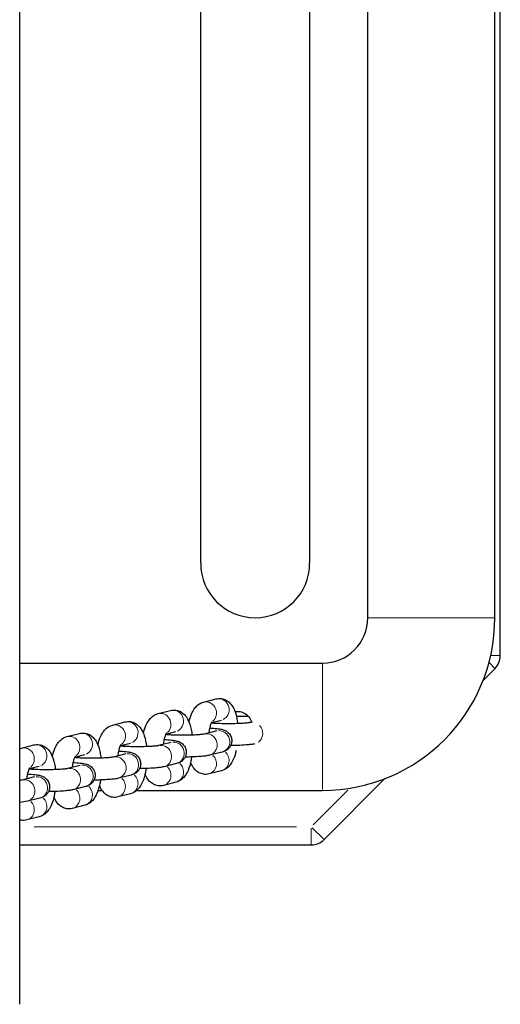
# Model space of a CAD drawing. Units: millimetres. Extents: x 4697 to 11963, y 3281 to 9803.
# Drawn here: x 8360 to 8492, y 7520 to 7790 of the extents above; entities that cross this region are included whole.
import ezdxf

# ---------------------------------------------------------------- set-up
doc = ezdxf.new("R2010")
doc.units = ezdxf.units.MM
doc.header["$LTSCALE"] = 50
doc.layers.add('Widoczne (ISO)', color=7, linetype='Continuous', lineweight=25)
doc.layers.add('Widoczne wąskie (ISO)', color=7, linetype='Continuous', lineweight=15)

msp = doc.modelspace()

# ---------------------------------------------------------------- linework, layer by layer
at = {"layer": 'Widoczne (ISO)'}
for p, q in [((8359.94, 7519.62), (8359.94, 9092.33)), ((8492.29, 7615.54), (8492.29, 7936.4)), ((8455.79, 7625.97), (8455.79, 7925.97)), ((8490.79, 7625.97), (8490.79, 7925.97)), ((8409.79, 7640.97), (8409.79, 7910.97)), ((8439.79, 7910.97), (8439.79, 7640.97)), ((8359.94, 7613.47), (8443.29, 7613.47)), ((8487.55, 7608.73), (8490.83, 7612.01)), ((8410.58, 7602.76), (8414.05, 7603.63)), ((8398.04, 7599.59), (8401.5, 7600.47)), ((8385.5, 7596.43), (8388.96, 7597.3)), ((8412.77, 7597.12), (8415.51, 7597.81)), ((8423.84, 7597.26), (8423.29, 7597.12)), ((8372.95, 7593.26), (8376.42, 7594.14)), ((8400.23, 7593.96), (8402.97, 7594.65)), ((8414.22, 7594.83), (8410.75, 7593.96)), ((8360.41, 7590.1), (8363.88, 7590.97)), ((8387.68, 7590.79), (8390.43, 7591.48)), ((8401.68, 7591.67), (8398.21, 7590.79)), ((8375.14, 7587.63), (8377.89, 7588.32)), ((8389.13, 7588.5), (8385.67, 7587.63)), ((8415.69, 7589.01), (8412.22, 7588.14)), ((8362.6, 7584.46), (8365.35, 7585.15)), ((8376.59, 7585.34), (8373.13, 7584.46)), ((8403.14, 7585.85), (8399.68, 7584.97)), ((8364.05, 7582.17), (8360.58, 7581.3)), ((8390.6, 7582.68), (8387.14, 7581.81)), ((8415.51, 7583.87), (8412.05, 7582.99)), ((8378.06, 7579.52), (8374.59, 7578.64)), ((8402.97, 7580.7), (8399.51, 7579.83)), ((8443.76, 7564.94), (8460.53, 7581.71)), ((8381.53, 7578.47), (8382.63, 7578.47)), ((8390.43, 7577.54), (8386.96, 7576.66)), ((8392.16, 7578.47), (8443.29, 7578.47)), ((8365.52, 7576.35), (8362.05, 7575.48)), ((8377.89, 7574.37), (8374.42, 7573.5)), ((8365.35, 7571.21), (8361.88, 7570.33)), ((8359.94, 7563.47), (8440.22, 7563.47))]:
    msp.add_line(p, q, dxfattribs=at)
for centre, radius, start, end in [((8424.79, 7640.97), 15, 180, 0), ((8443.29, 7625.97), 47.5, 270, 0), ((8443.29, 7625.97), 12.5, 270, 0), ((8487.29, 7615.54), 5, 315, 0), ((8440.22, 7568.47), 5, 270, 315)]:
    msp.add_arc(centre, radius, start, end, dxfattribs=at)
for points, knots in [([(8414.05, 7603.63), (8414.5, 7603.75), (8415.02, 7603.78), (8415.96, 7603.64), (8416.39, 7603.49), (8417.2, 7603.07), (8417.54, 7602.79), (8418.25, 7602.06), (8418.54, 7601.61), (8419.23, 7600.3), (8419.5, 7599.4), (8419.81, 7597.92), (8419.89, 7597.39), (8419.95, 7596.84)], [0, 0, 0, 0, 0.13015, 0.13015, 0.253007, 0.253007, 0.399752, 0.399752, 0.620759, 0.620759, 1.033928, 1.033928, 1.249628, 1.249628, 1.249628, 1.249628]), ([(8406.55, 7597.31), (8406.74, 7598.09), (8406.96, 7598.82), (8407.47, 7599.98), (8407.7, 7600.43), (8408.26, 7601.23), (8408.56, 7601.58), (8409.36, 7602.26), (8409.91, 7602.59), (8410.58, 7602.76)], [5.3607444, 5.3607444, 5.3607444, 5.3607444, 5.684828, 5.684828, 5.9099654, 5.9099654, 6.0918797, 6.0918797, 6.2831853, 6.2831853, 6.2831853, 6.2831853]), ([(8394.01, 7594.15), (8394.19, 7594.92), (8394.42, 7595.65), (8394.92, 7596.81), (8395.16, 7597.27), (8395.72, 7598.06), (8396.01, 7598.42), (8396.82, 7599.09), (8397.36, 7599.42), (8398.04, 7599.59)], [5.3607444, 5.3607444, 5.3607444, 5.3607444, 5.684828, 5.684828, 5.9099654, 5.9099654, 6.0918797, 6.0918797, 6.2831853, 6.2831853, 6.2831853, 6.2831853]), ([(8401.5, 7600.47), (8401.96, 7600.58), (8402.47, 7600.61), (8403.42, 7600.48), (8403.85, 7600.33), (8404.65, 7599.9), (8405, 7599.62), (8405.71, 7598.9), (8406, 7598.45), (8406.69, 7597.14), (8406.96, 7596.24), (8407.27, 7594.75), (8407.35, 7594.22), (8407.41, 7593.68)], [0, 0, 0, 0, 0.13015, 0.13015, 0.253007, 0.253007, 0.399752, 0.399752, 0.620759, 0.620759, 1.033928, 1.033928, 1.249628, 1.249628, 1.249628, 1.249628]), ([(8419.21, 7600.18), (8419.41, 7600.21), (8419.6, 7600.22), (8420.33, 7600.22), (8420.9, 7600.12), (8421.94, 7599.68), (8422.42, 7599.35), (8423.17, 7598.6), (8423.5, 7598.13), (8423.78, 7597.46), (8423.83, 7597.31), (8423.87, 7597.15)], [1.2291174, 1.2291174, 1.2291174, 1.2291174, 1.2862918, 1.2862918, 1.4470883, 1.4470883, 1.6078847, 1.6078847, 1.7686612, 1.7686612, 1.8136318, 1.8136318, 1.8136318, 1.8136318]), ([(8419.6, 7598.9), (8419.99, 7598.91), (8420.38, 7598.91), (8421.49, 7598.91), (8422.2, 7598.9), (8422.89, 7598.88)], [7.3393069, 7.3393069, 7.3393069, 7.3393069, 7.5031297, 7.5031297, 7.7961917, 7.7961917, 7.7961917, 7.7961917]), ([(8381.47, 7590.98), (8381.65, 7591.76), (8381.88, 7592.49), (8382.38, 7593.65), (8382.62, 7594.1), (8383.18, 7594.9), (8383.47, 7595.25), (8384.28, 7595.93), (8384.82, 7596.26), (8385.5, 7596.43)], [5.3607444, 5.3607444, 5.3607444, 5.3607444, 5.684828, 5.684828, 5.9099654, 5.9099654, 6.0918797, 6.0918797, 6.2831853, 6.2831853, 6.2831853, 6.2831853]), ([(8388.96, 7597.3), (8389.42, 7597.42), (8389.93, 7597.45), (8390.88, 7597.31), (8391.31, 7597.16), (8392.11, 7596.74), (8392.46, 7596.46), (8393.17, 7595.73), (8393.46, 7595.28), (8394.14, 7593.97), (8394.42, 7593.07), (8394.72, 7591.59), (8394.81, 7591.06), (8394.87, 7590.51)], [0, 0, 0, 0, 0.13015, 0.13015, 0.253007, 0.253007, 0.399752, 0.399752, 0.620759, 0.620759, 1.033928, 1.033928, 1.249628, 1.249628, 1.249628, 1.249628]), ([(8412.12, 7594.3), (8412.17, 7594.74), (8412.23, 7595.15), (8412.39, 7595.97), (8412.49, 7596.35), (8412.68, 7596.93), (8412.77, 7597.15), (8412.9, 7597.39), (8412.94, 7597.44), (8412.94, 7597.44)], [5.0503892, 5.0503892, 5.0503892, 5.0503892, 5.2782122, 5.2782122, 5.5369933, 5.5369933, 5.7606537, 5.7606537, 5.9354918, 5.9354918, 5.9354918, 5.9354918]), ([(8412.33, 7595.64), (8412.49, 7595.63), (8412.64, 7595.62), (8413.5, 7595.56), (8414.13, 7595.5), (8415.05, 7595.38), (8415.39, 7595.32), (8415.92, 7595.18), (8416.09, 7595.13), (8416.42, 7594.99), (8416.56, 7594.93), (8416.94, 7594.72), (8417.21, 7594.56), (8417.75, 7593.96), (8417.99, 7593.64), (8418.27, 7592.87), (8418.34, 7592.5), (8418.34, 7591.8), (8418.29, 7591.47), (8418.09, 7590.86), (8417.95, 7590.6), (8417.62, 7590.13), (8417.44, 7589.94), (8417.06, 7589.61), (8416.88, 7589.5), (8416.52, 7589.3), (8416.36, 7589.23), (8416.01, 7589.1), (8415.84, 7589.05), (8415.69, 7589.01)], [8.093491, 8.093491, 8.093491, 8.093491, 8.170517, 8.170517, 8.524047, 8.524047, 8.770081, 8.770081, 8.871461, 8.871461, 8.933276, 8.933276, 9.008373, 9.008373, 9.055871, 9.055871, 9.088344, 9.088344, 9.117149, 9.117149, 9.148828, 9.148828, 9.189369, 9.189369, 9.24412, 9.24412, 9.319494, 9.319494, 9.424778, 9.424778, 9.424778, 9.424778]), ([(8423.29, 7597.12), (8423.29, 7597.12), (8423.25, 7597.11), (8423.09, 7597.08), (8422.93, 7597.06), (8422.47, 7597), (8422.13, 7596.97), (8421.27, 7596.9), (8420.74, 7596.87), (8419.55, 7596.83), (8418.89, 7596.81), (8417.54, 7596.8), (8416.84, 7596.8), (8415.48, 7596.82), (8414.83, 7596.84), (8413.66, 7596.9), (8413.14, 7596.93), (8412.71, 7596.97)], [3.141593, 3.141593, 3.141593, 3.141593, 3.25497, 3.25497, 3.429284, 3.429284, 3.670837, 3.670837, 3.95497, 3.95497, 4.256834, 4.256834, 4.564402, 4.564402, 4.871319, 4.871319, 5.167835, 5.167835, 5.167835, 5.167835]), ([(8368.93, 7587.82), (8369.11, 7588.59), (8369.34, 7589.32), (8369.84, 7590.48), (8370.08, 7590.93), (8370.63, 7591.73), (8370.93, 7592.09), (8371.74, 7592.76), (8372.28, 7593.09), (8372.95, 7593.26)], [5.3607444, 5.3607444, 5.3607444, 5.3607444, 5.684828, 5.684828, 5.9099654, 5.9099654, 6.0918797, 6.0918797, 6.2831853, 6.2831853, 6.2831853, 6.2831853]), ([(8376.42, 7594.14), (8376.88, 7594.25), (8377.39, 7594.28), (8378.34, 7594.15), (8378.77, 7594), (8379.57, 7593.57), (8379.92, 7593.29), (8380.62, 7592.57), (8380.91, 7592.12), (8381.6, 7590.81), (8381.87, 7589.91), (8382.18, 7588.42), (8382.27, 7587.89), (8382.33, 7587.35)], [0, 0, 0, 0, 0.13015, 0.13015, 0.253007, 0.253007, 0.399752, 0.399752, 0.620759, 0.620759, 1.033928, 1.033928, 1.249628, 1.249628, 1.249628, 1.249628]), ([(8399.57, 7591.14), (8399.62, 7591.57), (8399.69, 7591.99), (8399.85, 7592.8), (8399.95, 7593.19), (8400.14, 7593.77), (8400.23, 7593.98), (8400.35, 7594.22), (8400.39, 7594.28), (8400.39, 7594.28)], [5.0503892, 5.0503892, 5.0503892, 5.0503892, 5.2782122, 5.2782122, 5.5369933, 5.5369933, 5.7606537, 5.7606537, 5.9354918, 5.9354918, 5.9354918, 5.9354918]), ([(8410.75, 7593.96), (8410.75, 7593.96), (8410.71, 7593.95), (8410.54, 7593.92), (8410.39, 7593.89), (8409.93, 7593.84), (8409.58, 7593.8), (8408.73, 7593.74), (8408.2, 7593.71), (8407.01, 7593.66), (8406.35, 7593.65), (8404.99, 7593.63), (8404.29, 7593.63), (8402.94, 7593.66), (8402.29, 7593.68), (8401.12, 7593.73), (8400.6, 7593.77), (8400.16, 7593.81)], [3.141593, 3.141593, 3.141593, 3.141593, 3.25497, 3.25497, 3.429284, 3.429284, 3.670837, 3.670837, 3.95497, 3.95497, 4.256834, 4.256834, 4.564402, 4.564402, 4.871319, 4.871319, 5.167835, 5.167835, 5.167835, 5.167835]), ([(8401.25, 7594.21), (8401.27, 7594.11), (8401.29, 7594), (8401.33, 7593.83), (8401.34, 7593.78), (8401.35, 7593.72)], [0.992889, 0.992889, 0.992889, 0.992889, 1.0692561, 1.0692561, 1.1053071, 1.1053071, 1.1053071, 1.1053071]), ([(8363.88, 7590.97), (8364.34, 7591.09), (8364.85, 7591.12), (8365.79, 7590.98), (8366.23, 7590.83), (8367.03, 7590.41), (8367.37, 7590.13), (8368.08, 7589.4), (8368.37, 7588.95), (8369.06, 7587.64), (8369.33, 7586.74), (8369.64, 7585.26), (8369.72, 7584.73), (8369.78, 7584.18)], [0, 0, 0, 0, 0.13015, 0.13015, 0.253007, 0.253007, 0.399752, 0.399752, 0.620759, 0.620759, 1.033928, 1.033928, 1.249628, 1.249628, 1.249628, 1.249628]), ([(8387.03, 7587.97), (8387.08, 7588.41), (8387.15, 7588.82), (8387.31, 7589.64), (8387.41, 7590.02), (8387.6, 7590.6), (8387.69, 7590.81), (8387.81, 7591.06), (8387.85, 7591.11), (8387.85, 7591.11)], [5.0503892, 5.0503892, 5.0503892, 5.0503892, 5.2782122, 5.2782122, 5.5369933, 5.5369933, 5.7606537, 5.7606537, 5.9354918, 5.9354918, 5.9354918, 5.9354918]), ([(8398.21, 7590.79), (8398.21, 7590.79), (8398.17, 7590.78), (8398, 7590.75), (8397.85, 7590.73), (8397.38, 7590.67), (8397.04, 7590.64), (8396.19, 7590.57), (8395.65, 7590.54), (8394.47, 7590.5), (8393.81, 7590.48), (8392.45, 7590.47), (8391.75, 7590.47), (8390.4, 7590.49), (8389.75, 7590.51), (8388.58, 7590.57), (8388.06, 7590.6), (8387.62, 7590.64)], [3.141593, 3.141593, 3.141593, 3.141593, 3.25497, 3.25497, 3.429284, 3.429284, 3.670837, 3.670837, 3.95497, 3.95497, 4.256834, 4.256834, 4.564402, 4.564402, 4.871319, 4.871319, 5.167835, 5.167835, 5.167835, 5.167835]), ([(8388.71, 7591.05), (8388.73, 7590.95), (8388.75, 7590.84), (8388.78, 7590.67), (8388.79, 7590.61), (8388.8, 7590.56)], [0.992889, 0.992889, 0.992889, 0.992889, 1.0692561, 1.0692561, 1.1053071, 1.1053071, 1.1053071, 1.1053071]), ([(8399.79, 7592.47), (8399.95, 7592.47), (8400.1, 7592.46), (8400.96, 7592.4), (8401.58, 7592.34), (8402.51, 7592.21), (8402.85, 7592.15), (8403.38, 7592.01), (8403.55, 7591.96), (8403.88, 7591.83), (8404.02, 7591.77), (8404.4, 7591.55), (8404.67, 7591.39), (8405.21, 7590.8), (8405.44, 7590.47), (8405.73, 7589.71), (8405.8, 7589.34), (8405.8, 7588.63), (8405.74, 7588.3), (8405.55, 7587.7), (8405.41, 7587.44), (8405.08, 7586.96), (8404.9, 7586.78), (8404.52, 7586.45), (8404.34, 7586.34), (8403.98, 7586.13), (8403.81, 7586.06), (8403.47, 7585.94), (8403.3, 7585.89), (8403.14, 7585.85)], [8.093491, 8.093491, 8.093491, 8.093491, 8.170517, 8.170517, 8.524047, 8.524047, 8.770081, 8.770081, 8.871461, 8.871461, 8.933276, 8.933276, 9.008373, 9.008373, 9.055871, 9.055871, 9.088344, 9.088344, 9.117149, 9.117149, 9.148828, 9.148828, 9.189369, 9.189369, 9.24412, 9.24412, 9.319494, 9.319494, 9.424778, 9.424778, 9.424778, 9.424778]), ([(8424.63, 7591.27), (8424.46, 7591.23), (8424.29, 7591.2), (8423.93, 7591.14), (8423.74, 7591.11), (8423.34, 7591.06), (8423.13, 7591.04), (8422.69, 7591), (8422.46, 7590.98), (8421.53, 7590.91), (8420.75, 7590.87), (8419.31, 7590.82), (8418.68, 7590.81), (8418.04, 7590.8)], [3.170725, 3.170725, 3.170725, 3.170725, 3.289501, 3.289501, 3.41318, 3.41318, 3.539325, 3.539325, 3.664564, 3.664564, 4.02531, 4.02531, 4.290366, 4.290366, 4.290366, 4.290366]), ([(8374.49, 7584.81), (8374.54, 7585.24), (8374.6, 7585.66), (8374.77, 7586.47), (8374.87, 7586.86), (8375.06, 7587.44), (8375.15, 7587.65), (8375.27, 7587.89), (8375.31, 7587.95), (8375.31, 7587.95)], [5.0503892, 5.0503892, 5.0503892, 5.0503892, 5.2782122, 5.2782122, 5.5369933, 5.5369933, 5.7606537, 5.7606537, 5.9354918, 5.9354918, 5.9354918, 5.9354918]), ([(8385.67, 7587.63), (8385.66, 7587.63), (8385.62, 7587.62), (8385.46, 7587.59), (8385.3, 7587.56), (8384.84, 7587.51), (8384.5, 7587.47), (8383.64, 7587.41), (8383.11, 7587.38), (8381.93, 7587.33), (8381.27, 7587.31), (8379.91, 7587.3), (8379.21, 7587.3), (8377.86, 7587.33), (8377.21, 7587.35), (8376.03, 7587.4), (8375.51, 7587.44), (8375.08, 7587.48)], [3.141593, 3.141593, 3.141593, 3.141593, 3.25497, 3.25497, 3.429284, 3.429284, 3.670837, 3.670837, 3.95497, 3.95497, 4.256834, 4.256834, 4.564402, 4.564402, 4.871319, 4.871319, 5.167835, 5.167835, 5.167835, 5.167835]), ([(8376.16, 7587.88), (8376.19, 7587.78), (8376.21, 7587.67), (8376.24, 7587.5), (8376.25, 7587.45), (8376.26, 7587.39)], [0.992889, 0.992889, 0.992889, 0.992889, 1.0692561, 1.0692561, 1.1053071, 1.1053071, 1.1053071, 1.1053071]), ([(8387.24, 7589.31), (8387.4, 7589.3), (8387.56, 7589.29), (8388.42, 7589.23), (8389.04, 7589.17), (8389.97, 7589.04), (8390.3, 7588.99), (8390.84, 7588.85), (8391.01, 7588.8), (8391.34, 7588.66), (8391.48, 7588.6), (8391.86, 7588.39), (8392.13, 7588.23), (8392.67, 7587.63), (8392.9, 7587.31), (8393.19, 7586.54), (8393.26, 7586.17), (8393.26, 7585.47), (8393.2, 7585.14), (8393.01, 7584.53), (8392.86, 7584.27), (8392.54, 7583.8), (8392.36, 7583.61), (8391.98, 7583.28), (8391.8, 7583.17), (8391.43, 7582.97), (8391.27, 7582.9), (8390.93, 7582.77), (8390.76, 7582.72), (8390.6, 7582.68)], [8.093491, 8.093491, 8.093491, 8.093491, 8.170517, 8.170517, 8.524047, 8.524047, 8.770081, 8.770081, 8.871461, 8.871461, 8.933276, 8.933276, 9.008373, 9.008373, 9.055871, 9.055871, 9.088344, 9.088344, 9.117149, 9.117149, 9.148828, 9.148828, 9.189369, 9.189369, 9.24412, 9.24412, 9.319494, 9.319494, 9.424778, 9.424778, 9.424778, 9.424778]), ([(8407.29, 7587.67), (8407.23, 7587.3), (8407.17, 7586.93), (8406.9, 7585.64), (8406.64, 7584.77), (8406.09, 7583.49), (8405.85, 7583.03), (8405.29, 7582.23), (8405, 7581.88), (8404.19, 7581.2), (8403.65, 7580.87), (8402.97, 7580.7)], [2.014371, 2.014371, 2.014371, 2.014371, 2.160271, 2.160271, 2.543235, 2.543235, 2.768373, 2.768373, 2.950287, 2.950287, 3.141593, 3.141593, 3.141593, 3.141593]), ([(8412.22, 7588.14), (8412.03, 7588.09), (8411.85, 7588.06), (8411.48, 7587.99), (8411.28, 7587.96), (8410.86, 7587.9), (8410.64, 7587.88), (8410.18, 7587.83), (8409.93, 7587.81), (8408.98, 7587.74), (8408.21, 7587.7), (8406.77, 7587.65), (8406.14, 7587.64), (8405.5, 7587.64)], [3.141593, 3.141593, 3.141593, 3.141593, 3.266535, 3.266535, 3.397485, 3.397485, 3.531507, 3.531507, 3.664564, 3.664564, 4.02531, 4.02531, 4.290366, 4.290366, 4.290366, 4.290366]), ([(8412.65, 7588.22), (8412.65, 7588.22), (8412.65, 7588.22), (8412.65, 7588.22), (8412.64, 7588.23), (8412.64, 7588.24)], [3.67643347, 3.67643347, 3.67643347, 3.67643347, 3.69072597, 3.69072597, 3.74485347, 3.74485347, 3.74485347, 3.74485347]), ([(8419.56, 7589.41), (8419.38, 7588.6), (8419.14, 7587.84), (8418.63, 7586.65), (8418.39, 7586.2), (8417.83, 7585.4), (8417.54, 7585.05), (8416.73, 7584.37), (8416.19, 7584.04), (8415.51, 7583.87)], [2.2060536, 2.2060536, 2.2060536, 2.2060536, 2.5432353, 2.5432353, 2.7683727, 2.7683727, 2.950287, 2.950287, 3.1415927, 3.1415927, 3.1415927, 3.1415927]), ([(8361.95, 7581.64), (8362, 7582.08), (8362.06, 7582.49), (8362.22, 7583.31), (8362.33, 7583.69), (8362.52, 7584.27), (8362.61, 7584.48), (8362.73, 7584.73), (8362.77, 7584.78), (8362.77, 7584.78)], [5.0503892, 5.0503892, 5.0503892, 5.0503892, 5.2782122, 5.2782122, 5.5369933, 5.5369933, 5.7606537, 5.7606537, 5.9354918, 5.9354918, 5.9354918, 5.9354918]), ([(8363.62, 7584.72), (8363.65, 7584.62), (8363.67, 7584.51), (8363.7, 7584.34), (8363.71, 7584.28), (8363.72, 7584.23)], [0.992889, 0.992889, 0.992889, 0.992889, 1.0692561, 1.0692561, 1.1053071, 1.1053071, 1.1053071, 1.1053071]), ([(8374.7, 7586.14), (8374.86, 7586.13), (8375.02, 7586.12), (8375.88, 7586.07), (8376.5, 7586.01), (8377.43, 7585.88), (8377.76, 7585.82), (8378.3, 7585.68), (8378.46, 7585.63), (8378.79, 7585.5), (8378.93, 7585.44), (8379.32, 7585.22), (8379.59, 7585.06), (8380.12, 7584.47), (8380.36, 7584.14), (8380.64, 7583.38), (8380.72, 7583.01), (8380.72, 7582.3), (8380.66, 7581.97), (8380.46, 7581.37), (8380.32, 7581.11), (8380, 7580.63), (8379.81, 7580.45), (8379.44, 7580.12), (8379.26, 7580.01), (8378.89, 7579.8), (8378.73, 7579.73), (8378.38, 7579.6), (8378.22, 7579.56), (8378.06, 7579.52)], [8.093491, 8.093491, 8.093491, 8.093491, 8.170517, 8.170517, 8.524047, 8.524047, 8.770081, 8.770081, 8.871461, 8.871461, 8.933276, 8.933276, 9.008373, 9.008373, 9.055871, 9.055871, 9.088344, 9.088344, 9.117149, 9.117149, 9.148828, 9.148828, 9.189369, 9.189369, 9.24412, 9.24412, 9.319494, 9.319494, 9.424778, 9.424778, 9.424778, 9.424778]), ([(8399.68, 7584.97), (8399.49, 7584.93), (8399.31, 7584.89), (8398.94, 7584.82), (8398.74, 7584.79), (8398.32, 7584.74), (8398.1, 7584.71), (8397.63, 7584.67), (8397.39, 7584.65), (8396.44, 7584.57), (8395.66, 7584.53), (8394.23, 7584.49), (8393.6, 7584.48), (8392.96, 7584.47)], [3.141593, 3.141593, 3.141593, 3.141593, 3.266535, 3.266535, 3.397485, 3.397485, 3.531507, 3.531507, 3.664564, 3.664564, 4.02531, 4.02531, 4.290366, 4.290366, 4.290366, 4.290366]), ([(8400.11, 7585.05), (8400.11, 7585.05), (8400.11, 7585.05), (8400.11, 7585.06), (8400.1, 7585.06), (8400.09, 7585.08)], [3.67643347, 3.67643347, 3.67643347, 3.67643347, 3.69072597, 3.69072597, 3.74485347, 3.74485347, 3.74485347, 3.74485347]), ([(8412.05, 7582.99), (8411.59, 7582.88), (8411.08, 7582.85), (8410.13, 7582.98), (8409.7, 7583.13), (8408.9, 7583.56), (8408.55, 7583.84), (8407.84, 7584.56), (8407.55, 7585.01), (8407.2, 7585.69), (8407.09, 7585.92), (8407, 7586.15)], [3.1415927, 3.1415927, 3.1415927, 3.1415927, 3.2717425, 3.2717425, 3.3946001, 3.3946001, 3.5413447, 3.5413447, 3.762352, 3.762352, 3.8705188, 3.8705188, 3.8705188, 3.8705188]), ([(8362.16, 7582.98), (8362.32, 7582.97), (8362.48, 7582.96), (8363.33, 7582.9), (8363.96, 7582.84), (8364.88, 7582.71), (8365.22, 7582.66), (8365.76, 7582.51), (8365.92, 7582.47), (8366.25, 7582.33), (8366.39, 7582.27), (8366.78, 7582.05), (8367.04, 7581.9), (8367.58, 7581.3), (8367.82, 7580.98), (8368.1, 7580.21), (8368.18, 7579.84), (8368.18, 7579.14), (8368.12, 7578.81), (8367.92, 7578.2), (8367.78, 7577.94), (8367.45, 7577.46), (8367.27, 7577.28), (8366.89, 7576.95), (8366.71, 7576.84), (8366.35, 7576.64), (8366.19, 7576.57), (8365.84, 7576.44), (8365.68, 7576.39), (8365.52, 7576.35)], [8.093491, 8.093491, 8.093491, 8.093491, 8.170517, 8.170517, 8.524047, 8.524047, 8.770081, 8.770081, 8.871461, 8.871461, 8.933276, 8.933276, 9.008373, 9.008373, 9.055871, 9.055871, 9.088344, 9.088344, 9.117149, 9.117149, 9.148828, 9.148828, 9.189369, 9.189369, 9.24412, 9.24412, 9.319494, 9.319494, 9.424778, 9.424778, 9.424778, 9.424778]), ([(8373.13, 7584.46), (8373.12, 7584.46), (8373.08, 7584.45), (8372.92, 7584.42), (8372.76, 7584.4), (8372.3, 7584.34), (8371.96, 7584.31), (8371.1, 7584.24), (8370.57, 7584.21), (8369.38, 7584.17), (8368.73, 7584.15), (8367.37, 7584.14), (8366.67, 7584.14), (8365.32, 7584.16), (8364.66, 7584.18), (8363.49, 7584.24), (8362.97, 7584.27), (8362.54, 7584.31)], [3.141593, 3.141593, 3.141593, 3.141593, 3.25497, 3.25497, 3.429284, 3.429284, 3.670837, 3.670837, 3.95497, 3.95497, 4.256834, 4.256834, 4.564402, 4.564402, 4.871319, 4.871319, 5.167835, 5.167835, 5.167835, 5.167835]), ([(8394.75, 7584.51), (8394.69, 7584.13), (8394.63, 7583.77), (8394.36, 7582.48), (8394.1, 7581.6), (8393.54, 7580.32), (8393.31, 7579.87), (8392.75, 7579.07), (8392.45, 7578.72), (8391.65, 7578.04), (8391.1, 7577.71), (8390.43, 7577.54)], [2.014371, 2.014371, 2.014371, 2.014371, 2.160271, 2.160271, 2.543235, 2.543235, 2.768373, 2.768373, 2.950287, 2.950287, 3.141593, 3.141593, 3.141593, 3.141593]), ([(8399.51, 7579.83), (8399.05, 7579.71), (8398.54, 7579.68), (8397.59, 7579.82), (8397.16, 7579.97), (8396.36, 7580.39), (8396.01, 7580.67), (8395.3, 7581.4), (8395.01, 7581.85), (8394.65, 7582.53), (8394.55, 7582.76), (8394.46, 7582.99)], [3.1415927, 3.1415927, 3.1415927, 3.1415927, 3.2717425, 3.2717425, 3.3946001, 3.3946001, 3.5413447, 3.5413447, 3.762352, 3.762352, 3.8705188, 3.8705188, 3.8705188, 3.8705188]), ([(8360.58, 7581.3), (8360.58, 7581.29), (8360.54, 7581.28), (8360.38, 7581.26), (8360.22, 7581.23), (8360, 7581.2), (8359.97, 7581.2), (8359.94, 7581.2)], [3.1415927, 3.1415927, 3.1415927, 3.1415927, 3.25497, 3.25497, 3.4292843, 3.4292843, 3.454055, 3.454055, 3.454055, 3.454055]), ([(8382.21, 7581.34), (8382.15, 7580.97), (8382.09, 7580.6), (8381.81, 7579.31), (8381.56, 7578.44), (8381, 7577.16), (8380.77, 7576.7), (8380.21, 7575.9), (8379.91, 7575.55), (8379.1, 7574.87), (8378.56, 7574.54), (8377.89, 7574.37)], [2.014371, 2.014371, 2.014371, 2.014371, 2.160271, 2.160271, 2.543235, 2.543235, 2.768373, 2.768373, 2.950287, 2.950287, 3.141593, 3.141593, 3.141593, 3.141593]), ([(8387.14, 7581.81), (8386.95, 7581.76), (8386.77, 7581.72), (8386.4, 7581.66), (8386.2, 7581.63), (8385.78, 7581.57), (8385.56, 7581.55), (8385.09, 7581.5), (8384.85, 7581.48), (8383.9, 7581.41), (8383.12, 7581.37), (8381.69, 7581.32), (8381.06, 7581.31), (8380.42, 7581.31)], [3.141593, 3.141593, 3.141593, 3.141593, 3.266535, 3.266535, 3.397485, 3.397485, 3.531507, 3.531507, 3.664564, 3.664564, 4.02531, 4.02531, 4.290366, 4.290366, 4.290366, 4.290366]), ([(8386.96, 7576.66), (8386.51, 7576.55), (8385.99, 7576.52), (8385.05, 7576.65), (8384.62, 7576.8), (8383.82, 7577.23), (8383.47, 7577.51), (8382.76, 7578.23), (8382.47, 7578.68), (8382.11, 7579.36), (8382.01, 7579.59), (8381.92, 7579.82)], [3.1415927, 3.1415927, 3.1415927, 3.1415927, 3.2717425, 3.2717425, 3.3946001, 3.3946001, 3.5413447, 3.5413447, 3.762352, 3.762352, 3.8705188, 3.8705188, 3.8705188, 3.8705188]), ([(8387.57, 7581.89), (8387.57, 7581.89), (8387.57, 7581.89), (8387.56, 7581.89), (8387.56, 7581.9), (8387.55, 7581.91)], [3.67643347, 3.67643347, 3.67643347, 3.67643347, 3.69072597, 3.69072597, 3.74485347, 3.74485347, 3.74485347, 3.74485347]), ([(8369.66, 7578.17), (8369.61, 7577.8), (8369.54, 7577.44), (8369.27, 7576.15), (8369.02, 7575.27), (8368.46, 7573.99), (8368.22, 7573.54), (8367.67, 7572.74), (8367.37, 7572.38), (8366.56, 7571.71), (8366.02, 7571.38), (8365.35, 7571.21)], [2.014371, 2.014371, 2.014371, 2.014371, 2.160271, 2.160271, 2.543235, 2.543235, 2.768373, 2.768373, 2.950287, 2.950287, 3.141593, 3.141593, 3.141593, 3.141593]), ([(8374.59, 7578.64), (8374.41, 7578.6), (8374.23, 7578.56), (8373.85, 7578.49), (8373.66, 7578.46), (8373.24, 7578.41), (8373.02, 7578.38), (8372.55, 7578.34), (8372.31, 7578.32), (8371.36, 7578.24), (8370.58, 7578.2), (8369.15, 7578.16), (8368.51, 7578.15), (8367.87, 7578.14)], [3.141593, 3.141593, 3.141593, 3.141593, 3.266535, 3.266535, 3.397485, 3.397485, 3.531507, 3.531507, 3.664564, 3.664564, 4.02531, 4.02531, 4.290366, 4.290366, 4.290366, 4.290366]), ([(8374.42, 7573.5), (8373.96, 7573.38), (8373.45, 7573.35), (8372.5, 7573.49), (8372.07, 7573.64), (8371.27, 7574.06), (8370.93, 7574.34), (8370.22, 7575.07), (8369.93, 7575.52), (8369.57, 7576.2), (8369.47, 7576.42), (8369.37, 7576.65)], [3.1415927, 3.1415927, 3.1415927, 3.1415927, 3.2717425, 3.2717425, 3.3946001, 3.3946001, 3.5413447, 3.5413447, 3.762352, 3.762352, 3.8705188, 3.8705188, 3.8705188, 3.8705188]), ([(8375.02, 7578.72), (8375.02, 7578.72), (8375.02, 7578.72), (8375.02, 7578.73), (8375.02, 7578.73), (8375.01, 7578.75)], [3.67643347, 3.67643347, 3.67643347, 3.67643347, 3.69072597, 3.69072597, 3.74485347, 3.74485347, 3.74485347, 3.74485347]), ([(8362.48, 7575.56), (8362.48, 7575.56), (8362.48, 7575.56), (8362.48, 7575.56), (8362.47, 7575.57), (8362.47, 7575.58)], [3.67643347, 3.67643347, 3.67643347, 3.67643347, 3.69072597, 3.69072597, 3.74485347, 3.74485347, 3.74485347, 3.74485347]), ([(8361.88, 7570.33), (8361.42, 7570.22), (8360.91, 7570.19), (8360.26, 7570.28), (8360.1, 7570.31), (8359.94, 7570.36)], [3.1415927, 3.1415927, 3.1415927, 3.1415927, 3.2717425, 3.2717425, 3.3157284, 3.3157284, 3.3157284, 3.3157284])]:
    msp.add_open_spline(points, degree=3, knots=knots, dxfattribs=at)
for points in [[(8359.94, 7589.94), (8360.09, 7590), (8360.25, 7590.05), (8360.41, 7590.1)], [(8362.05, 7575.48), (8361.38, 7575.31), (8360.75, 7575.24), (8359.94, 7575.17)]]:
    msp.add_open_spline(points, degree=3, dxfattribs=at)
at = {"layer": 'Widoczne wąskie (ISO)'}
for p, q in [((8456.01, 7625.97), (8490.58, 7625.97)), ((8489.87, 7615.54), (8492.28, 7615.54)), ((8443.29, 7613.26), (8443.29, 7578.69)), ((8490.82, 7612.01), (8489.32, 7613.52)), ((8450.29, 7578.54), (8440.75, 7569)), ((8436.21, 7568.47), (8363.95, 7568.47)), ((8440.22, 7563.49), (8440.22, 7568.08)), ((8440.5, 7568.2), (8443.74, 7564.95))]:
    msp.add_line(p, q, dxfattribs=at)
for centre, major_axis, start_param, end_param in [((8414.78, 7600.72), (0.73, -2.91), 0.15708, 2.984513), ((8411.31, 7599.85), (0.73, -2.91), 0.450714, 2.999967), ((8398.77, 7596.68), (0.73, -2.91), 0.450714, 2.999967), ((8402.24, 7597.56), (0.73, -2.91), 0.15708, 2.984513), ((8386.23, 7593.52), (0.73, -2.91), 0.450714, 2.999967), ((8389.7, 7594.39), (0.73, -2.91), 0.15708, 2.984513), ((8424.03, 7594.21), (-0.73, 2.91), 6.090752, 6.273057), ((8424.03, 7594.21), (0.73, -2.91), 0.373548, 2.102844), ((8373.69, 7590.35), (0.73, -2.91), 0.450714, 2.999967), ((8377.15, 7591.23), (0.73, -2.91), 0.15708, 2.984513), ((8411.49, 7591.05), (-0.73, 2.91), 3.298672, 6.126106), ((8414.95, 7591.92), (0.73, -2.91), 0.15708, 2.984513), ((8361.15, 7587.19), (0.73, -2.91), 0.450714, 2.999967), ((8364.61, 7588.06), (0.73, -2.91), 0.15708, 2.984513), ((8398.94, 7587.88), (-0.73, 2.91), 3.298672, 6.126106), ((8402.41, 7588.76), (0.73, -2.91), 0.15708, 2.984513), ((8386.4, 7584.72), (-0.73, 2.91), 3.298672, 6.126106), ((8389.87, 7585.59), (0.73, -2.91), 0.15708, 2.984513), ((8411.31, 7585.9), (0.73, -2.91), 0.113834, 2.162837), ((8414.78, 7586.78), (0.73, -2.91), 0.114851, 2.182169), ((8377.33, 7582.43), (0.73, -2.91), 0.15708, 2.984513), ((8398.77, 7582.74), (0.73, -2.91), 0.113834, 2.162837), ((8402.24, 7583.61), (0.73, -2.91), 0.114851, 2.182169), ((8364.78, 7579.26), (0.73, -2.91), 0.15708, 2.984513), ((8373.86, 7581.55), (-0.73, 2.91), 3.298672, 6.126106), ((8389.7, 7580.45), (0.73, -2.91), 0.114851, 2.182169), ((8361.32, 7578.39), (-0.73, 2.91), 3.298672, 6.126106), ((8377.15, 7577.28), (0.73, -2.91), 0.114851, 2.182169), ((8386.23, 7579.57), (0.73, -2.91), 0.113834, 2.162837), ((8373.69, 7576.41), (0.73, -2.91), 0.113834, 2.162837), ((8361.15, 7573.24), (0.73, -2.91), 0.113834, 2.162837), ((8364.61, 7574.12), (0.73, -2.91), 0.114851, 2.182169)]:
    msp.add_ellipse(centre, major_axis=major_axis, ratio=0.940279, start_param=start_param, end_param=end_param, dxfattribs=at)

doc.saveas('drawing.dxf')
